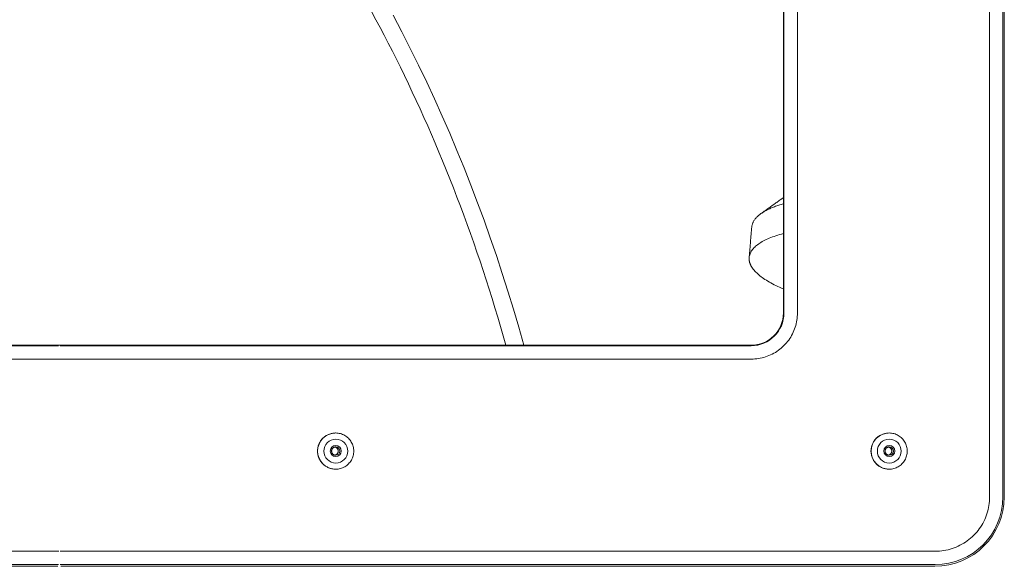
# Model space of a CAD drawing. Units: inches. Extents: x -165 to 168, y 0 to 226.
# Drawn here: x 19 to 26, y 30 to 34 of the extents above; entities that cross this region are included whole.
import ezdxf

# ---------------------------------------------------------------- set-up
doc = ezdxf.new("R2010")
doc.units = ezdxf.units.IN
doc.header["$MEASUREMENT"] = 0
doc.layers.add('Unnamed [1.1]', color=7, linetype='Continuous', lineweight=0)
doc.layers.add('Unnamed [1]', color=7, linetype='Continuous', lineweight=0)

msp = doc.modelspace()

# ---------------------------------------------------------------- linework, layer by layer
at = {"layer": 'Unnamed [1.1]', "color": 18, "linetype": 'Continuous', "lineweight": 0, "true_color": 0x000000}
for p, q in [((25.9707748, 30.7249414), (25.9707748, 43.7889414)), ((26.0696399, 43.7889414), (26.0696399, 30.7249414)), ((26.0799233, 30.7249414), (26.0799233, 43.7889414)), ((24.4326948, 32.0979414), (24.4326948, 42.4149414)), ((24.4367964, 42.4149414), (24.4367964, 32.0979414)), ((24.5376463, 42.4149414), (24.5376463, 32.0979414)), ((19.0270808, 31.8529078), (13.8768712, 31.8529078)), ((19.0260558, 31.8563266), (13.8775543, 31.8563266)), ((24.1917764, 31.8529078), (19.0400617, 31.8529078)), ((24.1910933, 31.8563266), (19.0410867, 31.8563266)), ((19.0285698, 31.7530449), (13.8758788, 31.7530449)), ((19.0385727, 31.7530449), (24.1927687, 31.7530449)), ((21.0934688, 31.2019372), (21.0941101, 31.2019372)), ((25.2208623, 31.2019372), (25.2215036, 31.2019372)), ((21.0941101, 30.9319367), (21.0934688, 30.9319367)), ((25.2215036, 30.9319367), (25.2208623, 30.9319367)), ((12.5019542, 30.3198378), (19.0285698, 30.3198378)), ((25.5656935, 30.3198378), (19.0385727, 30.3198378)), ((19.0270808, 30.2199749), (12.5029465, 30.2199749)), ((12.5055146, 30.2071227), (19.0232275, 30.2071227)), ((25.5647011, 30.2199749), (19.0400617, 30.2199749)), ((19.043915, 30.2071227), (25.5621331, 30.2071227))]:
    msp.add_line(p, q, dxfattribs=at)
at = {"layer": 'Unnamed [1.1]', "color": 18, "linetype": 'Continuous', "lineweight": 0, "true_color": 0x000000, "extrusion": (0, 0, -1)}
for points in [[(-21.3630099, 34.3427086), (-21.3941181, 34.2853908), (-21.4250493, 34.2275492), (-21.4557984, 34.1691848), (-21.4863604, 34.1102982), (-21.5167301, 34.0508903), (-21.5469025, 33.9909619), (-21.5768725, 33.9305136), (-21.606635, 33.8695464), (-21.6361849, 33.8080609), (-21.6655172, 33.746058), (-21.6946268, 33.6835384), (-21.7235085, 33.6205029), (-21.7521574, 33.5569522), (-21.7805684, 33.4928873), (-21.8087363, 33.4283088), (-21.836656, 33.3632175), (-21.8643259, 33.2975932), (-21.8917345, 33.2314473), (-21.9188626, 33.1648281), (-21.9456907, 33.0977836), (-21.9721997, 33.0303621), (-21.9983701, 32.9626117), (-22.0241827, 32.8945805), (-22.0496181, 32.8263167), (-22.0746571, 32.7578686), (-22.0992802, 32.6892842), (-22.1234682, 32.6206117), (-22.1472303, 32.5518382), (-22.1705896, 32.4829194), (-22.1935473, 32.4138568), (-22.2161047, 32.3446517), (-22.238263, 32.2753054), (-22.2600234, 32.2058194), (-22.2813873, 32.1361948), (-22.3023557, 32.0664332), (-22.3229301, 31.9965358), (-22.3431116, 31.926504), (-22.3629014, 31.8563391)], [(-21.5218897, 34.3192385), (-21.586948, 34.1957689), (-21.6504312, 34.0714981), (-21.7123475, 33.9464467), (-21.7727053, 33.8206354), (-21.8315129, 33.6940848), (-21.8887784, 33.5668157), (-21.9445102, 33.4388487), (-21.9987166, 33.3102045), (-22.0514058, 33.1809038), (-22.1025862, 33.0509672), (-22.152266, 32.9204154), (-22.2004535, 32.7892691), (-22.2471569, 32.657549), (-22.2923846, 32.5252757), (-22.3361448, 32.39247), (-22.3784459, 32.2591524), (-22.419296, 32.1253437), (-22.4587035, 31.9910646), (-22.4966767, 31.8563357)], [(-24.1965112, 32.73803), (-24.1957158, 32.7285665), (-24.1949204, 32.719103), (-24.194125, 32.7096396), (-24.1933296, 32.7001761), (-24.1925342, 32.6907127), (-24.1917388, 32.6812492), (-24.1909433, 32.6717858), (-24.1901479, 32.6623223), (-24.1893524, 32.6528589), (-24.1885569, 32.6433954), (-24.1877614, 32.633932), (-24.1869659, 32.6244685), (-24.1861704, 32.6150051), (-24.1853749, 32.6055416), (-24.1845793, 32.5960782), (-24.1837838, 32.5866147), (-24.1829882, 32.5771513), (-24.1821927, 32.5676879), (-24.1813971, 32.5582244), (-24.1806015, 32.548761), (-24.1798059, 32.5392975), (-24.1790102, 32.5298341), (-24.1782146, 32.5203707), (-24.1774189, 32.5109072)]]:
    msp.add_lwpolyline(points, dxfattribs=at)
at = {"layer": 'Unnamed [1.1]', "color": 18, "linetype": 'Continuous', "lineweight": 0, "true_color": 0x000000}
for points in [[(24.4146588, 32.9449656), (24.4084353, 32.940527), (24.4022118, 32.9360885), (24.3959883, 32.9316499), (24.3897649, 32.9272113), (24.3835414, 32.9227728), (24.3773179, 32.9183342), (24.3710944, 32.9138956), (24.3648709, 32.9094571), (24.3586474, 32.9050185), (24.352424, 32.9005799), (24.3462005, 32.8961413), (24.339977, 32.8917028), (24.3337535, 32.8872642), (24.32753, 32.8828256), (24.3213065, 32.8783871), (24.3150831, 32.8739485), (24.3088596, 32.8695099), (24.3026361, 32.8650714), (24.2964126, 32.8606328), (24.2901891, 32.8561942), (24.2839656, 32.8517557), (24.2777421, 32.8473171), (24.2715186, 32.8428785), (24.2652952, 32.83844)], [(24.2652957, 32.8384403), (24.2703951, 32.8419955), (24.2756686, 32.8455118), (24.2811147, 32.8489885), (24.286732, 32.852425), (24.2925189, 32.8558205), (24.2984739, 32.8591745), (24.3045955, 32.8624863), (24.3108822, 32.8657552), (24.3173324, 32.8689804), (24.3239447, 32.8721615), (24.3307175, 32.8752976), (24.3376494, 32.8783881), (24.3447388, 32.8814324), (24.3519841, 32.8844297), (24.359384, 32.8873795), (24.3669369, 32.8902809), (24.3746413, 32.8931335), (24.3824956, 32.8959364), (24.3904984, 32.898689), (24.3986481, 32.9013907), (24.4069433, 32.9040408), (24.4153824, 32.9066386), (24.4239639, 32.9091835), (24.4326863, 32.9116747)], [(24.432687, 32.9567185), (24.4318892, 32.9562396), (24.4310955, 32.9557598), (24.4303058, 32.9552791), (24.4295201, 32.9547973), (24.4287385, 32.9543147), (24.4279608, 32.953831), (24.4271873, 32.9533464), (24.4264177, 32.9528609), (24.4256522, 32.9523744), (24.4248908, 32.951887), (24.4241334, 32.9513986), (24.4233801, 32.9509093), (24.4226309, 32.9504191), (24.4218857, 32.949928), (24.4211447, 32.9494359), (24.4204077, 32.9489429), (24.4196748, 32.9484489), (24.4189459, 32.9479541), (24.4182212, 32.9474584), (24.4175006, 32.9469617), (24.4167841, 32.9464641), (24.4160717, 32.9459656), (24.4153634, 32.9454663), (24.4146593, 32.944966)], [(24.1965112, 32.7380302), (24.1969955, 32.7425189), (24.1976919, 32.7469885), (24.1985998, 32.7514382), (24.1997184, 32.7558667), (24.201047, 32.7602731), (24.2025851, 32.7646564), (24.2043318, 32.7690156), (24.2062865, 32.7733497), (24.2084486, 32.7776575), (24.2108174, 32.7819381), (24.2133921, 32.7861906), (24.216172, 32.7904138), (24.2191566, 32.7946067), (24.2223451, 32.7987684), (24.2257369, 32.8028977), (24.2293312, 32.8069938), (24.2331274, 32.8110555), (24.2371247, 32.8150818), (24.2413226, 32.8190718), (24.2457203, 32.8230244), (24.2503171, 32.8269385), (24.2551124, 32.8308133), (24.2601055, 32.8346475), (24.2652957, 32.8384403)], [(24.1774189, 32.5109073), (24.1782423, 32.5177405), (24.1795578, 32.5245284), (24.1813632, 32.5312672), (24.1836558, 32.5379533), (24.1864331, 32.5445831), (24.1896926, 32.5511531), (24.1934318, 32.5576595), (24.1976481, 32.5640988), (24.2023391, 32.5704673), (24.2075023, 32.5767614), (24.213135, 32.5829776), (24.2192348, 32.5891121), (24.2257992, 32.5951613), (24.2328256, 32.6011218), (24.2403115, 32.6069897), (24.2482544, 32.6127615), (24.2566512, 32.6184338), (24.2654959, 32.6240036), (24.274782, 32.6294682), (24.284503, 32.6348248), (24.2946523, 32.6400707), (24.3052234, 32.6452033), (24.3162097, 32.6502196), (24.3276048, 32.655117), (24.339402, 32.6598928), (24.3515948, 32.6645442), (24.3641768, 32.6690684), (24.3771412, 32.6734628), (24.3904818, 32.6777245), (24.4041917, 32.6818508), (24.4182646, 32.6858391), (24.4326939, 32.6896864)], [(24.1979162, 32.4379541), (24.1960115, 32.4410255), (24.1941975, 32.4440965), (24.1924743, 32.4471667), (24.1908421, 32.450236), (24.1893008, 32.4533038), (24.1878506, 32.4563699), (24.1864915, 32.4594341), (24.1852237, 32.4624959), (24.1840472, 32.465555), (24.1829621, 32.4686112), (24.1819685, 32.4716641), (24.1810665, 32.4747134), (24.1802562, 32.4777588), (24.1795377, 32.4807999), (24.178911, 32.4838364), (24.1783763, 32.4868681), (24.1779336, 32.4898946), (24.177583, 32.4929155), (24.1773247, 32.4959306), (24.1771586, 32.4989395), (24.1770849, 32.501942), (24.1771037, 32.5049376), (24.177215, 32.5079262), (24.1774189, 32.5109073)], [(24.4326967, 32.2777026), (24.4183151, 32.2836909), (24.404293, 32.2897667), (24.3906358, 32.2959262), (24.3773492, 32.3021656), (24.3644385, 32.3084813), (24.3519094, 32.3148693), (24.3397673, 32.3213261), (24.3280178, 32.3278477), (24.3166663, 32.3344305), (24.3057185, 32.3410707), (24.2951797, 32.3477645), (24.2850556, 32.3545082), (24.2753517, 32.361298), (24.2660734, 32.3681302), (24.2572263, 32.3750009), (24.2488159, 32.3819065), (24.2408477, 32.3888432), (24.2333272, 32.3958071), (24.2262601, 32.4027947), (24.2196517, 32.409802), (24.2135076, 32.4168254), (24.2078333, 32.423861), (24.2026343, 32.4309052), (24.1979162, 32.4379541)]]:
    msp.add_lwpolyline(points, dxfattribs=at)
at = {"layer": 'Unnamed [1.1]', "color": 18, "linetype": 'Continuous', "lineweight": 0}
for points in [[(24.5376463, 32.0979414), (24.5373748, 32.084251), (24.5365642, 32.0706313), (24.5352205, 32.0570968), (24.5333498, 32.0436618), (24.5309581, 32.0303409), (24.5280512, 32.0171486), (24.5246353, 32.0040993), (24.5207164, 31.9912076), (24.5163004, 31.9784878), (24.5113933, 31.9659545), (24.5060012, 31.9536221), (24.50013, 31.9415052), (24.4937857, 31.9296182), (24.4869744, 31.9179756), (24.479702, 31.9065918), (24.4719745, 31.8954814), (24.463798, 31.8846588), (24.4551784, 31.8741385), (24.4461217, 31.863935), (24.436634, 31.8540628), (24.4267623, 31.8445745), (24.4165593, 31.8355173), (24.4060396, 31.8268973), (24.3952176, 31.8187203), (24.3841078, 31.8109924), (24.3727247, 31.8037196), (24.3610827, 31.7969079), (24.3491963, 31.7905633), (24.3370801, 31.7846918), (24.3247484, 31.7792993), (24.3122158, 31.774392), (24.2994967, 31.7699758), (24.2866057, 31.7660566), (24.2735571, 31.7626405), (24.2603655, 31.7597335), (24.2470453, 31.7573416), (24.2336111, 31.7554708), (24.2200773, 31.7541271), (24.2064583, 31.7533165), (24.1927687, 31.7530449)], [(20.9584912, 31.066937), (20.9587574, 31.0735597), (20.9593384, 31.0801673), (20.9602297, 31.0867444), (20.9614268, 31.0932754), (20.9629253, 31.0997447), (20.9647207, 31.1061369), (20.9668086, 31.1124363), (20.9691845, 31.1186275), (20.971844, 31.1246949), (20.9747825, 31.130623), (20.9779957, 31.1363962), (20.9814791, 31.1419991), (20.9852282, 31.1474161), (20.9892386, 31.1526316), (20.9935058, 31.1576302), (20.9980253, 31.1623962), (21.0027909, 31.1669161), (21.0077889, 31.1711834), (21.0130038, 31.1751939), (21.0184199, 31.1789431), (21.024022, 31.1824264), (21.0297943, 31.1856397), (21.0357213, 31.1885782), (21.0417877, 31.1912378), (21.0479777, 31.1936139), (21.054276, 31.195702), (21.0606669, 31.1974979), (21.0671351, 31.198997), (21.0736648, 31.2001949), (21.0802407, 31.2010872), (21.0868472, 31.2016694), (21.0934688, 31.2019372)], [(21.0941101, 30.9319368), (21.1029534, 30.9322403), (21.1117526, 30.9331407), (21.1204725, 30.9346227), (21.1290781, 30.9366709), (21.1375345, 30.93927), (21.1458064, 30.9424047), (21.153859, 30.9460597), (21.1616572, 30.9502196), (21.1691658, 30.9548692), (21.1763499, 30.959993), (21.1831745, 30.9655758), (21.1896044, 30.9716023), (21.195608, 30.9780537), (21.2011671, 30.9848978), (21.2062667, 30.9920986), (21.210892, 30.9996206), (21.2150281, 31.0074279), (21.2186601, 31.0154848), (21.2217732, 31.0237556), (21.2243523, 31.0322045), (21.2263827, 31.0407957), (21.2278495, 31.0494936), (21.2287378, 31.0582623), (21.2290326, 31.0670662), (21.2287242, 31.0758694), (21.2278226, 31.0846363), (21.2263429, 31.093331), (21.2243004, 31.1019177), (21.2217102, 31.1103608), (21.2185873, 31.1186245), (21.2149469, 31.1266729), (21.2108042, 31.1344704), (21.2061743, 31.1419812), (21.2010724, 31.1491694), (21.1955134, 31.1559994), (21.1895127, 31.1624354), (21.1830886, 31.168445), (21.1762722, 31.1740101), (21.169098, 31.1791156), (21.1616005, 31.1837468), (21.153814, 31.1878887), (21.145773, 31.1915266), (21.1375119, 31.1946456), (21.1290651, 31.1972308), (21.1204671, 31.1992674), (21.1117524, 31.2007405), (21.1029552, 31.2016352), (21.0941101, 31.2019368)], [(25.0858849, 31.066937), (25.0861509, 31.0735597), (25.0867318, 31.0801673), (25.0876229, 31.0867444), (25.0888199, 31.0932754), (25.0903184, 31.0997447), (25.0921138, 31.1061369), (25.0942016, 31.1124363), (25.0965776, 31.1186275), (25.099237, 31.1246949), (25.1021756, 31.130623), (25.1053889, 31.1363962), (25.1088723, 31.1419991), (25.1126215, 31.1474161), (25.1166319, 31.1526316), (25.1208992, 31.1576302), (25.1254188, 31.1623962), (25.1301844, 31.1669161), (25.1351825, 31.1711834), (25.1403973, 31.1751939), (25.1458135, 31.1789431), (25.1514156, 31.1824264), (25.1571879, 31.1856397), (25.1631149, 31.1885782), (25.1691813, 31.1912378), (25.1753713, 31.1936139), (25.1816696, 31.195702), (25.1880605, 31.1974979), (25.1945286, 31.198997), (25.2010583, 31.2001949), (25.2076342, 31.2010872), (25.2142407, 31.2016694), (25.2208623, 31.2019372)], [(25.2215036, 30.9319368), (25.2303469, 30.9322403), (25.2391461, 30.9331407), (25.247866, 30.9346227), (25.2564716, 30.9366709), (25.264928, 30.93927), (25.2732, 30.9424047), (25.2812526, 30.9460597), (25.2890507, 30.9502196), (25.2965594, 30.9548691), (25.3037435, 30.9599929), (25.310568, 30.9655758), (25.316998, 30.9716023), (25.3230016, 30.9780537), (25.3285607, 30.9848977), (25.3336603, 30.9920986), (25.3382856, 30.9996205), (25.3424217, 31.0074279), (25.3460538, 31.0154848), (25.3491668, 31.0237556), (25.351746, 31.0322045), (25.3537764, 31.0407957), (25.3552432, 31.0494936), (25.3561314, 31.0582623), (25.3564262, 31.0670662), (25.3561178, 31.0758694), (25.3552162, 31.0846363), (25.3537366, 31.093331), (25.351694, 31.1019178), (25.3491038, 31.1103609), (25.3459809, 31.1186245), (25.3423405, 31.126673), (25.3381978, 31.1344705), (25.3335679, 31.1419812), (25.3284659, 31.1491695), (25.322907, 31.1559995), (25.3169063, 31.1624354), (25.3104822, 31.1684451), (25.3036658, 31.1740101), (25.2964916, 31.1791156), (25.288994, 31.1837468), (25.2812075, 31.1878888), (25.2731665, 31.1915267), (25.2649054, 31.1946456), (25.2564586, 31.1972308), (25.2478606, 31.1992674), (25.2391458, 31.2007405), (25.2303487, 31.2016352), (25.2215036, 31.2019368)], [(20.9584912, 31.066937), (20.9587573, 31.0603143), (20.9593382, 31.0537067), (20.9602295, 31.0471298), (20.9614265, 31.040599), (20.962925, 31.0341299), (20.9647204, 31.027738), (20.9668083, 31.0214387), (20.9691843, 31.0152477), (20.9718438, 31.0091804), (20.9747824, 31.0032524), (20.9779956, 30.9974792), (20.981479, 30.9918762), (20.9852282, 30.9864591), (20.9892386, 30.9812433), (20.9935058, 30.9762443), (20.9980254, 30.9714776), (21.002791, 30.9669571), (21.007789, 30.9626888), (21.0130038, 30.9586774), (21.01842, 30.9549273), (21.024022, 30.951443), (21.0297943, 30.9482289), (21.0357213, 30.9452896), (21.0417876, 30.9426294), (21.0479777, 30.940253), (21.0542759, 30.9381647), (21.0606669, 30.936369), (21.067135, 30.9348704), (21.0736647, 30.9336734), (21.0802406, 30.9327825), (21.0868472, 30.9322021), (21.0934688, 30.9319367)], [(21.0947698, 31.098187), (21.0923232, 31.0980443), (21.0898977, 31.0977034), (21.0875057, 31.0971723), (21.0851598, 31.0964591), (21.0828724, 31.095572), (21.0806562, 31.0945191), (21.0785236, 31.0933085), (21.0764872, 31.0919482), (21.0745595, 31.0904464), (21.072753, 31.0888112), (21.0710802, 31.0870506), (21.0695536, 31.0851729), (21.0681858, 31.083186), (21.0669894, 31.0810982), (21.0659767, 31.0789175), (21.0651578, 31.0766532), (21.0645323, 31.0743199), (21.0640974, 31.0719332), (21.0638502, 31.0695088), (21.0637877, 31.0670624), (21.0639071, 31.0646097), (21.0642055, 31.0621664), (21.06468, 31.0597483), (21.0653277, 31.057371), (21.0661457, 31.0550501), (21.0671311, 31.0528015), (21.0682811, 31.0506409), (21.0695927, 31.0485838), (21.0710631, 31.0466461), (21.0726893, 31.0448433), (21.0744664, 31.0431893), (21.0763808, 31.0416897), (21.078417, 31.040348), (21.0805594, 31.0391681), (21.0827924, 31.0381534), (21.0851003, 31.0373076), (21.0874676, 31.0366345), (21.0898787, 31.0361375), (21.092318, 31.0358205), (21.0947698, 31.035687)], [(21.0885016, 31.0975518), (21.0905623, 31.0969974), (21.0925748, 31.0963009), (21.0945331, 31.0954689), (21.0964307, 31.094508), (21.0982616, 31.0934246), (21.1000195, 31.0922255), (21.1016981, 31.090917), (21.1032913, 31.0895057), (21.1047928, 31.0879983), (21.1061964, 31.0864011), (21.1074959, 31.0847209), (21.108685, 31.082964), (21.1097576, 31.0811371), (21.1107073, 31.0792468), (21.111528, 31.0772995), (21.1122135, 31.0753018), (21.1127575, 31.0732602), (21.1131538, 31.0711814), (21.1133962, 31.0690717), (21.1134785, 31.0669379), (21.1133964, 31.0648042), (21.1131541, 31.0626948), (21.1127579, 31.0606164), (21.1122139, 31.0585753), (21.1115285, 31.0565782), (21.1107077, 31.0546316), (21.109758, 31.0527419), (21.1086854, 31.0509156), (21.1074963, 31.0491594), (21.1061968, 31.0474796), (21.1047932, 31.0458829), (21.1032917, 31.0443756), (21.1016986, 31.0429644), (21.10002, 31.0416558), (21.0982623, 31.0404562), (21.0964316, 31.0393722), (21.0945342, 31.0384103), (21.0925763, 31.0375769), (21.0905641, 31.0368787), (21.0885039, 31.0363221)], [(25.0858849, 31.066937), (25.0861508, 31.0603143), (25.0867316, 31.0537067), (25.0876227, 31.0471298), (25.0888197, 31.040599), (25.0903181, 31.0341299), (25.0921135, 31.027738), (25.0942014, 31.0214387), (25.0965773, 31.0152477), (25.0992368, 31.0091804), (25.1021755, 31.0032524), (25.1053888, 30.9974792), (25.1088723, 30.9918762), (25.1126215, 30.9864591), (25.116632, 30.9812433), (25.1208992, 30.9762443), (25.1254189, 30.9714776), (25.1301845, 30.9669571), (25.1351826, 30.9626888), (25.1403974, 30.9586774), (25.1458136, 30.9549273), (25.1514156, 30.951443), (25.1571879, 30.9482289), (25.1631149, 30.9452896), (25.1691812, 30.9426294), (25.1753712, 30.940253), (25.1816695, 30.9381647), (25.1880604, 30.936369), (25.1945285, 30.9348704), (25.2010583, 30.9336734), (25.2076341, 30.9327825), (25.2142407, 30.9322021), (25.2208623, 30.9319367)], [(25.2221636, 31.098187), (25.2197168, 31.0980443), (25.2172911, 31.0977033), (25.2148989, 31.0971722), (25.2125529, 31.0964591), (25.2102656, 31.095572), (25.2080493, 31.0945191), (25.2059168, 31.0933085), (25.2038804, 31.0919482), (25.2019527, 31.0904464), (25.2001462, 31.0888112), (25.1984735, 31.0870507), (25.196947, 31.0851729), (25.1955793, 31.0831861), (25.1943829, 31.0810983), (25.1933703, 31.0789175), (25.1925515, 31.0766533), (25.191926, 31.0743199), (25.1914912, 31.0719332), (25.191244, 31.0695088), (25.1911815, 31.0670624), (25.1913009, 31.0646097), (25.1915993, 31.0621664), (25.1920738, 31.0597483), (25.1927215, 31.0573709), (25.1935395, 31.0550501), (25.1945249, 31.0528015), (25.1956749, 31.0506408), (25.1969864, 31.0485837), (25.1984567, 31.046646), (25.2000829, 31.0448433), (25.2018599, 31.0431893), (25.2037743, 31.0416896), (25.2058104, 31.040348), (25.2079528, 31.039168), (25.2101857, 31.0381533), (25.2124936, 31.0373076), (25.214861, 31.0366345), (25.2172721, 31.0361375), (25.2197115, 31.0358205), (25.2221636, 31.035687)], [(25.2158955, 31.0975518), (25.2179562, 31.0969973), (25.2199687, 31.0963007), (25.2219269, 31.0954686), (25.2238246, 31.0945076), (25.2256555, 31.0934243), (25.2274133, 31.0922251), (25.229092, 31.0909166), (25.2306851, 31.0895053), (25.2321866, 31.0879979), (25.2335902, 31.0864007), (25.2348897, 31.0847205), (25.2360788, 31.0829637), (25.2371513, 31.0811368), (25.2381011, 31.0792465), (25.2389218, 31.0772992), (25.2396073, 31.0753015), (25.2401513, 31.07326), (25.2405476, 31.0711811), (25.24079, 31.0690715), (25.2408722, 31.0669376), (25.2407902, 31.0648039), (25.2405479, 31.0626945), (25.2401517, 31.0606161), (25.2396077, 31.0585751), (25.2389222, 31.056578), (25.2381015, 31.0546314), (25.2371517, 31.0527417), (25.2360791, 31.0509155), (25.2348899, 31.0491592), (25.2335904, 31.0474795), (25.2321868, 31.0458828), (25.2306853, 31.0443756), (25.2290921, 31.0429644), (25.2274136, 31.0416558), (25.2256558, 31.0404562), (25.2238251, 31.0393722), (25.2219277, 31.0384103), (25.2199698, 31.0375769), (25.2179576, 31.0368787), (25.2158974, 31.0363221)], [(25.5656935, 30.3198378), (25.5817728, 30.3201568), (25.5977691, 30.3211089), (25.6136655, 30.3226872), (25.6294449, 30.3248846), (25.6450903, 30.327694), (25.6605847, 30.3311085), (25.6759111, 30.3351209), (25.6910525, 30.3397242), (25.7059919, 30.3449114), (25.7207123, 30.3506754), (25.7351966, 30.3570091), (25.749428, 30.3639056), (25.7633893, 30.3713578), (25.7770635, 30.3793586), (25.7904338, 30.387901), (25.803483, 30.3969779), (25.8161941, 30.4065823), (25.8285502, 30.4167071), (25.8405342, 30.4273453), (25.8521292, 30.4384899), (25.8632732, 30.4500855), (25.8739108, 30.4620702), (25.8840351, 30.474427), (25.893639, 30.4871388), (25.9027154, 30.5001887), (25.9112573, 30.5135597), (25.9192577, 30.5272347), (25.9267094, 30.5411968), (25.9336055, 30.5554289), (25.9399389, 30.5699141), (25.9457026, 30.5846353), (25.9508895, 30.5995755), (25.9554926, 30.6147177), (25.9595048, 30.630045), (25.962919, 30.6455402), (25.9657283, 30.6611865), (25.9679256, 30.6769667), (25.9695038, 30.692864), (25.9704559, 30.7088612), (25.9707748, 30.7249414)]]:
    msp.add_lwpolyline(points, dxfattribs=at)
at = {"layer": 'Unnamed [1.1]', "color": 18, "linetype": 'Continuous', "lineweight": 0, "true_color": 0x000000}
for centre, radius, start, end in [((24.1910933, 32.0979414), 0.2416148, 270, 0), ((24.1917764, 32.0979414), 0.2450335, 270, 0), ((21.0934687, 31.0669368), 0.135, 90, 180), ((21.09411, 31.0669368), 0.135, 90, 270), ((21.094953, 31.0669368), 0.089, 90, 270), ((21.094953, 31.0669368), 0.089, 270, 90), ((25.2208623, 31.0669368), 0.135, 90, 180), ((25.2215037, 31.0669368), 0.135, 90, 270), ((25.2223466, 31.0669368), 0.089, 90, 270), ((25.2223466, 31.0669368), 0.089, 270, 90), ((21.0934687, 31.0669368), 0.135, 180, 270), ((21.094953, 31.0669368), 0.04125, 90, 270), ((21.0822355, 31.0669368), 0.0312448, 0, 78.43232305), ((21.0822355, 31.0669368), 0.0312448, 281.57206073, 0), ((21.0947697, 31.0669368), 0.0312448, 0, 90), ((21.0947697, 31.0669368), 0.0312448, 270, 0), ((21.094953, 31.0669368), 0.04125, 270, 90), ((25.2208623, 31.0669368), 0.135, 180, 270), ((25.2223466, 31.0669368), 0.04125, 90, 270), ((25.2096291, 31.0669368), 0.0312448, 0, 78.43232306), ((25.2096291, 31.0669368), 0.0312448, 281.57206073, 0), ((25.2221634, 31.0669368), 0.0312448, 0, 90), ((25.2221634, 31.0669368), 0.0312448, 270, 0), ((25.2223466, 31.0669368), 0.04125, 270, 90), ((25.5621331, 30.7249414), 0.5178186, 270, 0), ((25.5647011, 30.7249414), 0.5049665, 270, 0)]:
    msp.add_arc(centre, radius, start, end, dxfattribs=at)
at = {"layer": 'Unnamed [1]', "color": 18, "linetype": 'Continuous', "lineweight": 0, "true_color": 0x000000}
for p, q in [((19.0260558, 31.8563266), (19.0410867, 31.8563266)), ((19.0385727, 31.7530449), (19.0285698, 31.7530449))]:
    msp.add_line(p, q, dxfattribs=at)

doc.saveas('drawing.dxf')
